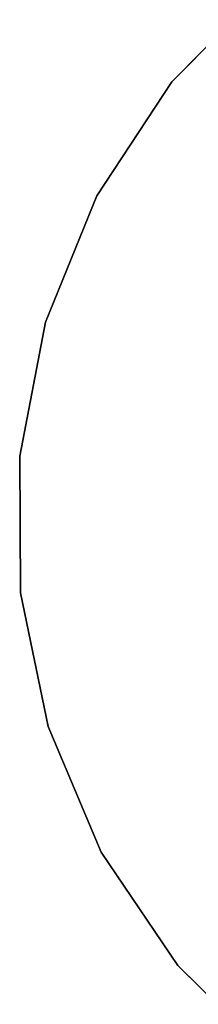
# Model space of a CAD drawing. Units: inches. Extents: x -2 to 206, y -6 to 187.
# Drawn here: x 113 to 117, y 136 to 157 of the extents above; entities that cross this region are included whole.
import ezdxf

# ---------------------------------------------------------------- set-up
doc = ezdxf.new("R2010")
doc.units = ezdxf.units.IN
doc.header["$MEASUREMENT"] = 0
doc.layers.add('TABLE-TOPEDGE', color=6, linetype='Continuous')
doc.layers.add('TABLE-TOPLAM', color=6, linetype='Continuous')

# ---------------------------------------------------------------- blocks, each defined once
blk = doc.blocks.new('LET307ULNG_0T')
at = {"layer": 'TABLE-TOPEDGE'}
for points in [[(-9.592, 11.533, 15), (-11.657, 9.44, 15), (-11.657, 9.44, 16), (-9.592, 11.533, 16)], [(-11.657, 9.44, 15), (-13.275, 6.984, 15), (-13.275, 6.984, 16), (-11.657, 9.44, 16)], [(-13.275, 6.984, 15), (-14.382, 4.26, 15), (-14.382, 4.26, 16), (-13.275, 6.984, 16)], [(-14.382, 4.26, 15), (-14.937, 1.373, 15), (-14.937, 1.373, 16), (-14.382, 4.26, 16)], [(-14.937, 1.373, 15), (-14.918, -1.568, 15), (-14.918, -1.568, 16), (-14.937, 1.373, 16)], [(-14.918, -1.568, 15), (-14.325, -4.448, 15), (-14.325, -4.448, 16), (-14.918, -1.568, 16)], [(-14.325, -4.448, 15), (-13.182, -7.157, 15), (-13.182, -7.157, 16), (-14.325, -4.448, 16)], [(-13.182, -7.157, 15), (-11.533, -9.592, 15), (-11.533, -9.592, 16), (-13.182, -7.157, 16)], [(-11.533, -9.592, 15), (-9.44, -11.657, 15), (-9.44, -11.657, 16), (-11.533, -9.592, 16)]]:
    blk.add_3dface(points, dxfattribs=at)
at = {"layer": 'TABLE-TOPLAM'}
for points, invisible_edges in [([(-11.657, 9.44, 16), (11.533, 9.592, 16), (9.44, 11.657, 16), (-9.592, 11.533, 16)], 5), ([(9.44, 11.657, 15), (11.533, 9.592, 15), (-11.657, 9.44, 15), (-9.592, 11.533, 15)], 10), ([(-11.657, 9.44, 16), (-13.275, 6.984, 16), (13.182, 7.157, 16), (11.533, 9.592, 16)], 10), ([(13.182, 7.157, 15), (-13.275, 6.984, 15), (-11.657, 9.44, 15), (11.533, 9.592, 15)], 5), ([(-14.382, 4.26, 16), (14.325, 4.448, 16), (13.182, 7.157, 16), (-13.275, 6.984, 16)], 5), ([(13.182, 7.157, 15), (14.325, 4.448, 15), (-14.382, 4.26, 15), (-13.275, 6.984, 15)], 10), ([(-14.382, 4.26, 16), (-14.937, 1.373, 16), (14.918, 1.568, 16), (14.325, 4.448, 16)], 10), ([(14.918, 1.568, 15), (-14.937, 1.373, 15), (-14.382, 4.26, 15), (14.325, 4.448, 15)], 5), ([(-14.918, -1.568, 16), (14.937, -1.373, 16), (14.918, 1.568, 16), (-14.937, 1.373, 16)], 5), ([(14.918, 1.568, 15), (14.937, -1.373, 15), (-14.918, -1.568, 15), (-14.937, 1.373, 15)], 10), ([(-14.918, -1.568, 16), (-14.325, -4.448, 16), (14.382, -4.26, 16), (14.937, -1.373, 16)], 10), ([(14.382, -4.26, 15), (-14.325, -4.448, 15), (-14.918, -1.568, 15), (14.937, -1.373, 15)], 5), ([(-13.182, -7.157, 16), (13.275, -6.984, 16), (14.382, -4.26, 16), (-14.325, -4.448, 16)], 5), ([(14.382, -4.26, 15), (13.275, -6.984, 15), (-13.182, -7.157, 15), (-14.325, -4.448, 15)], 10), ([(-13.182, -7.157, 16), (-11.533, -9.592, 16), (11.657, -9.44, 16), (13.275, -6.984, 16)], 10), ([(11.657, -9.44, 15), (-11.533, -9.592, 15), (-13.182, -7.157, 15), (13.275, -6.984, 15)], 5), ([(-9.44, -11.657, 16), (9.592, -11.533, 16), (11.657, -9.44, 16), (-11.533, -9.592, 16)], 5), ([(11.657, -9.44, 15), (9.592, -11.533, 15), (-9.44, -11.657, 15), (-11.533, -9.592, 15)], 10)]:
    blk.add_3dface(points, dxfattribs=dict(at, invisible_edges=invisible_edges))

msp = doc.modelspace()

# ---------------------------------------------------------------- block references
msp.add_blockref('LET307ULNG_0T', (128.175, 146.057))

doc.saveas('drawing.dxf')
